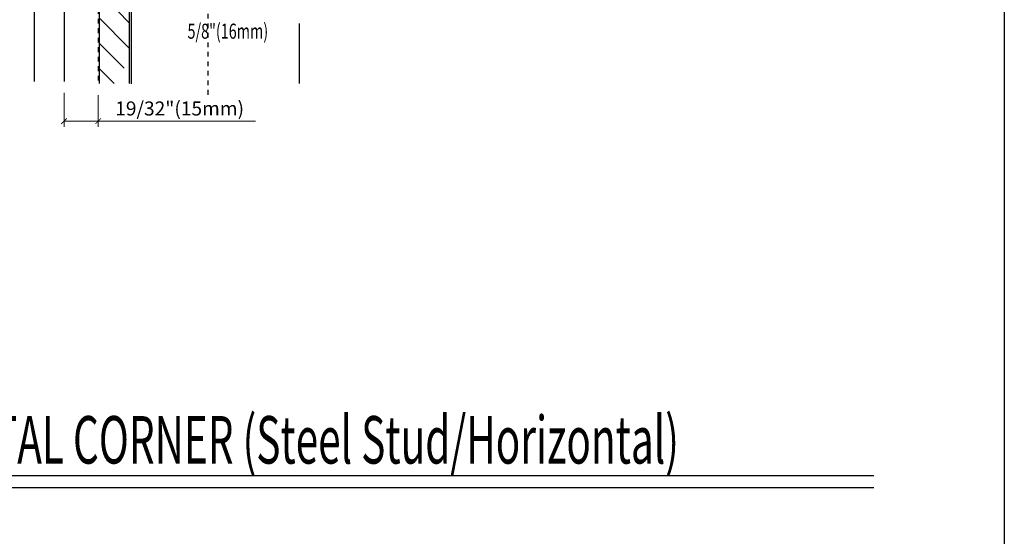
# Model space of a CAD drawing. Units: inches. Extents: x -63 to 126, y 0 to 91.
# Drawn here: x 11 to 31, y 61 to 72 of the extents above; entities that cross this region are included whole.
import ezdxf
from ezdxf.enums import TextEntityAlignment as Align

# ---------------------------------------------------------------- set-up
doc = ezdxf.new("R2010")
doc.units = ezdxf.units.IN
doc.header["$LTSCALE"] = 0.01
doc.header["$MEASUREMENT"] = 0
for name, pattern in [('CENTER', [50.8, 31.75, -6.35, 6.35, -6.35]), ('DASHED', [19.05, 12.7, -6.35]), ('HIDDEN2', [0.1875, 0.125, -0.0625])]:
    doc.linetypes.add(name, pattern=pattern)
doc.layers.get('Defpoints').update_dxf_attribs({"color": 121})
for name, color, linetype in [('CERACLAD-DETAIL-TITLE-HEAVY', 6, 'Continuous'), ('CERACLAD-DIMENSION', 1, 'Continuous'), ('CERACLAD-HATCH-MED', 3, 'Continuous'), ('CERACLAD-LIGHT-CONTINUOUS', 5, 'Continuous'), ('CERACLAD-MEDIUM-LINE', 3, 'Continuous'), ('CERACLAD-PRODUCT-CUT', 6, 'Continuous'), ('CERACLAD-TXT-NOTES', 2, 'Continuous'), ('CERACLAD-TXT-TITLES', 4, 'Continuous'), ('CERACLAD-X-LIGHT-LINE-HIDDEN2', 9, 'HIDDEN2')]:
    doc.layers.add(name, color=color, linetype=linetype)
doc.styles.add('CERACLAD-NOTES', font='archquik.shx', dxfattribs={"width": 0.75})
doc.styles.add('CERACLAD-NOTES1', font='archquik.shx', dxfattribs={"width": 0.75})
doc.styles.add('CERACLAD-TITLES', font='x-opta.shx', dxfattribs={"width": 0.75})
doc.styles.add('KCADDIMSTANDARD', font='txt.shx', dxfattribs={"bigfont": 'bigfont.shx'})
doc.dimstyles.get("Standard").update_dxf_attribs({"dimtxt": 0.18, "dimasz": 0.18, "dimexe": 0.18, "dimexo": 0.0625, "dimgap": 0.09, "dimtad": 0, "dimtih": 1, "dimtoh": 1, "dimdec": 4, "dimzin": 0, "dimdsep": 46, "dimtxsty": 'Standard', "dimcen": 0.09, "dimadec": 0, "dimazin": 0, "dimtfac": 1, "dimtdec": 4, "dimtofl": 0, "dimtmove": 0, "dimatfit": 3, "dimfxl": 1, "dimtolj": 1, "dimtzin": 0, "dimarcsym": 0})

# ---------------------------------------------------------------- blocks, each defined once
blk = doc.blocks.new('DETAIL-TITLE-1')
at = {"layer": 'CERACLAD-DETAIL-TITLE-HEAVY'}
blk.add_line((0.25, 0), (6.2516, 0), dxfattribs=at)
at = {"layer": 'CERACLAD-DETAIL-TITLE-HEAVY', "color": 1}
blk.add_line((0.2421, -0.0625), (6.2516, -0.0625), dxfattribs=at)
at = {"style": 'CERACLAD-TITLES', "width": 0.75}
blk.add_attdef('DET-TITLE', text='', height=0.25, dxfattribs=at).set_placement((0.3699, -0.015), align=Align.BOTTOM_LEFT)
blk.add_attdef('DET', text='', height=0.1875, dxfattribs=at).set_placement((0, 0), align=Align.MIDDLE_CENTER)
at = {"style": 'CERACLAD-NOTES1', "width": 0.75}
blk.add_attdef('SCALE', text='', height=0.0938, dxfattribs=at).set_placement((6.2473, -0.2413), align=Align.BOTTOM_RIGHT)
blk = doc.blocks.new('_ARCHTICK')
at = {"color": 0, "linetype": 'ByBlock', "const_width": 0.15}
blk.add_lwpolyline([(-0.5, -0.5), (0.5, 0.5)], dxfattribs=at)
blk = doc.blocks.new('*D151')
at = {"layer": 'CERACLAD-DIMENSION', "linetype": 'Continuous', "lineweight": 13, "transparency": 16777216}
for p, q in [((297.05, 1783.72), (297.05, 1765.62)), ((315.3, 1782.43), (315.3, 1765.62)), ((297.05, 1768.62), (315.3, 1768.62)), ((315.3, 1768.62), (399.3, 1768.62))]:
    blk.add_line(p, q, dxfattribs=at)
at = {"layer": 'Defpoints', "color": 0, "linetype": 'Continuous', "transparency": 16777216}
for p in [(297.05, 1789.72), (315.3, 1788.43), (297.05, 1768.62)]:
    blk.add_point(p, dxfattribs=at)
at = {"layer": 'CERACLAD-DIMENSION', "linetype": 'Continuous', "lineweight": 13, "transparency": 16777216, "xscale": 3, "yscale": 3, "zscale": 3, "rotation": 180}
blk.add_blockref('_ARCHTICK', (297.05, 1768.62), dxfattribs=at)
at = {"layer": 'CERACLAD-DIMENSION', "linetype": 'Continuous', "lineweight": 13, "transparency": 16777216, "xscale": 3, "yscale": 3, "zscale": 3}
blk.add_blockref('_ARCHTICK', (315.3, 1768.62), dxfattribs=at)
at = {"layer": 'CERACLAD-DIMENSION', "linetype": 'Continuous', "transparency": 16777216, "insert": (358.8, 1775.37), "char_height": 7.5, "attachment_point": 5, "style": 'KCADDIMSTANDARD'}
blk.add_mtext('\\A1;19/32"(15mm)', dxfattribs=at)
blk = doc.blocks.new('KCAD_OPEN')
at = {"color": 0, "linetype": 'Continuous', "lineweight": -2}
for q in [(-1, 0.158384), (-1, 0), (-1, -0.158384)]:
    blk.add_line((0, 0), q, dxfattribs=at)
blk = doc.blocks.new('Fill-tech-ALL-DETAILS_Wood_Ply_H')
at = {"layer": 'CERACLAD-HATCH-MED', "linetype": 'Continuous', "lineweight": 15}
h = blk.add_hatch(dxfattribs=at)
h.set_pattern_fill('ANSI35', color=256, scale=3.015218, angle=-90)
h.set_pattern_definition([(315, (7.538, 1427.985), (13.5387, 13.5387), []), (315, (7.538, 1414.447), (13.5387, 13.5387), [23.9333, -4.78666, 0, -4.78666])])
h.paths.add_polyline_path([(331.92145, 1788.68127), (331.92145, 2024.97396), (315.84029, 2024.97396), (315.84029, 1788.68127)])
at = {"layer": 'CERACLAD-LIGHT-CONTINUOUS'}
for p, q in [((333.04511, 1788.4494), (333.04511, 1934.3985)), ((422.56985, 1820.70275), (422.56985, 1788.68127))]:
    blk.add_line(p, q, dxfattribs=at)
at = {"layer": 'CERACLAD-MEDIUM-LINE'}
for p, q in [((315.84029, 2041.05513), (315.84029, 1788.68127)), ((331.92145, 2024.97396), (331.92145, 1788.68127))]:
    blk.add_line(p, q, dxfattribs=at)
at = {"layer": 'CERACLAD-PRODUCT-CUT'}
for p, q in [((281.05258, 2056.55121), (281.05258, 1789.72328)), ((297.05258, 2056.55121), (297.05258, 1789.72328))]:
    blk.add_line(p, q, dxfattribs=at)
at = {"layer": 'CERACLAD-X-LIGHT-LINE-HIDDEN2', "linetype": 'CENTER'}
blk.add_line((374.00751, 1782.74425), (374.00751, 2199.28267), dxfattribs=at)
at = {"layer": 'CERACLAD-X-LIGHT-LINE-HIDDEN2', "linetype": 'DASHED', "lineweight": 15}
blk.add_line((315.30093, 2041.74609), (315.30093, 1787.85452), dxfattribs=at)
at = {"layer": 'Defpoints'}
blk.add_lwpolyline([(-0.05495, 1539.7579), (-0.05495, 2309.63688), (799.23498, 2309.63688), (799.23498, 1539.7579)], close=True, dxfattribs=at)
at = {"layer": 'CERACLAD-TXT-TITLES'}
ref = blk.add_blockref('DETAIL-TITLE-1', (94.8923, 1579.27763), dxfattribs=dict(at, xscale=101.522502566594, yscale=101.522502566594, zscale=101.522502566594))
ref.add_attrib('DET-TITLE', 'OUTSIDE METAL CORNER (Steel Stud/Horizontal)', dxfattribs={"layer": '0', "height": 25.3806256, "style": 'CERACLAD-TITLES', "width": 0.625}).set_placement((132.44112, 1577.75392), align=Align.BOTTOM_LEFT)
at = {"layer": 'CERACLAD-TXT-NOTES', "style": 'CERACLAD-NOTES', "width": 0.7}
blk.add_text('5/8"(16mm)', height=8.040582, rotation=359.9946278, dxfattribs=at).set_placement((362.99251, 1812.63956))
at = {"layer": 'CERACLAD-DIMENSION', "linetype": 'Continuous'}
dim = blk.add_linear_dim(base=(297.05258, 1768.61583), p1=(315.30093, 1788.43347), p2=(297.05258, 1789.72328), text='19/32"(15mm)', dimstyle='Standard', override={"dimscale": 3, "dimtxt": 2.5, "dimasz": 1, "dimexe": 1, "dimexo": 2, "dimgap": 1, "dimtad": 3, "dimtih": 0, "dimtoh": 0, "dimdec": 1, "dimzin": 8, "dimpost": '<>', "dimtxsty": 'KCADDIMSTANDARD', "dimblk1": 'ARCHTICK', "dimblk2": 'ARCHTICK', "dimsah": 1, "dimcen": 2.5, "dimclrd": 256, "dimclre": 256, "dimclrt": 256, "dimadec": 1, "dimazin": 2, "dimtfac": 0.667, "dimtdec": 1, "dimtix": 1, "dimtofl": 1, "dimatfit": 2, "dimldrblk": 'KCAD_OPEN', "dimtvp": 0.0001, "dimlwd": 13, "dimlwe": 13}, dxfattribs=at)
dim.commit()
dim.dimension.update_dxf_attribs({"geometry": '*D151', "text_midpoint": (358.80093, 1768.61583), "dimtype": 160})

msp = doc.modelspace()

# ---------------------------------------------------------------- block references
at = {"layer": 'CERACLAD-DIMENSION', "color": 8, "xscale": 0.03937, "yscale": 0.03937, "zscale": 0.03937}
msp.add_blockref('Fill-tech-ALL-DETAILS_Wood_Ply_H', (0, 0), dxfattribs=at)

doc.saveas('drawing.dxf')
